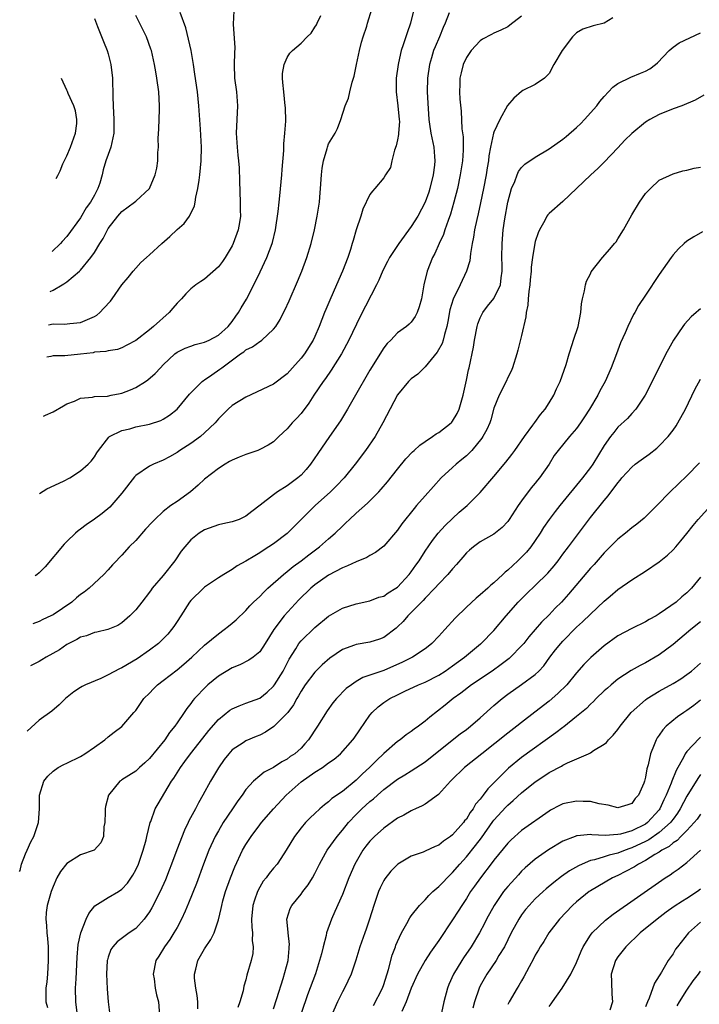
# Model space of a CAD drawing. Units: inches. Extents: x 2502000 to 2505000, y 1500000 to 1503000.
# Drawn here: x 2504558 to 2504657, y 1501101 to 1501243 of the extents above; entities that cross this region are included whole.
import ezdxf

# ---------------------------------------------------------------- set-up
doc = ezdxf.new("R2010")
doc.units = ezdxf.units.IN
doc.header["$MEASUREMENT"] = 0
doc.layers.add('LD25021500_2ft', color=80, linetype='Continuous')

msp = doc.modelspace()

# ---------------------------------------------------------------- linework, layer by layer
at = {"layer": 'LD25021500_2ft'}
for points, elevation in [([(2504615.53, 1501245.53), (2504614.88, 1501243), (2504614.4, 1501241.6), (2504613.84, 1501239.84), (2504613.55, 1501239), (2504613.43, 1501238.57), (2504613.08, 1501237), (2504612.8, 1501235), (2504612.8, 1501233), (2504613.07, 1501231), (2504613.26, 1501229), (2504613.27, 1501228.73), (2504613.16, 1501227), (2504613.17, 1501226.83), (2504613, 1501226.04), (2504612.83, 1501225.17), (2504612.57, 1501224.57), (2504612.16, 1501223), (2504611.97, 1501222.03), (2504611.25, 1501221), (2504611, 1501220.55), (2504609.72, 1501219), (2504609.38, 1501218.62), (2504609, 1501218.12), (2504607.99, 1501216.01), (2504607.69, 1501215), (2504607.01, 1501212.99), (2504606.55, 1501211.45), (2504606.44, 1501211), (2504606.17, 1501210.17), (2504605.77, 1501209), (2504605, 1501207), (2504604.15, 1501205), (2504603.18, 1501202.82), (2504602.58, 1501201.42), (2504602.42, 1501201), (2504602, 1501200), (2504601.64, 1501199), (2504601, 1501197.51), (2504600.76, 1501197), (2504599.49, 1501195), (2504599, 1501194.37), (2504597.75, 1501193), (2504597, 1501192.12), (2504595, 1501190.61), (2504591, 1501188.72), (2504589, 1501187.51), (2504588.42, 1501187), (2504587, 1501185.6), (2504586.53, 1501185), (2504585, 1501183.53), (2504584.39, 1501183), (2504583, 1501181.99), (2504581.41, 1501181), (2504581, 1501180.7), (2504579.93, 1501180.07), (2504579, 1501179.59), (2504577.57, 1501179), (2504577, 1501178.73), (2504575, 1501177.35), (2504574.83, 1501177.17), (2504573, 1501174.78), (2504571.24, 1501172.76), (2504570.14, 1501171.86), (2504569, 1501171.03), (2504567.81, 1501170.19), (2504567, 1501169.56), (2504566.66, 1501169.34), (2504566.28, 1501169), (2504565, 1501167.8), (2504564.6, 1501167.4), (2504561.88, 1501164.12), (2504561, 1501163.24), (2504560.65, 1501162.96), (2504560.42, 1501162.82)], 8218), ([(2504620.5, 1501244.5), (2504619.93, 1501243), (2504619.64, 1501242.36), (2504619.1, 1501241), (2504618.45, 1501239.55), (2504618.25, 1501239), (2504617.94, 1501237.94), (2504617.63, 1501237), (2504617.34, 1501235), (2504617.31, 1501233), (2504617.38, 1501231.38), (2504617.55, 1501229), (2504617.66, 1501228.34), (2504617.84, 1501227), (2504618.27, 1501225), (2504618.37, 1501223.63), (2504618.44, 1501223), (2504618.39, 1501222.39), (2504618.2, 1501221), (2504617.7, 1501219), (2504617.53, 1501218.47), (2504617.01, 1501217), (2504615.95, 1501215), (2504615, 1501213.5), (2504613.19, 1501211), (2504611.85, 1501209), (2504611.57, 1501208.43), (2504610.89, 1501207.11), (2504610.28, 1501205.72), (2504609.95, 1501205), (2504607.59, 1501200.41), (2504605.92, 1501197), (2504604.86, 1501195), (2504603.38, 1501192.62), (2504602.55, 1501191.45), (2504602.2, 1501191), (2504600.85, 1501189), (2504600.14, 1501187.86), (2504599, 1501186.37), (2504598.36, 1501185.64), (2504597.73, 1501185), (2504597, 1501184.13), (2504595.77, 1501183), (2504595.39, 1501182.61), (2504595, 1501182.24), (2504594.25, 1501181.75), (2504593, 1501181.11), (2504592.71, 1501181), (2504591, 1501180.43), (2504590, 1501180), (2504589, 1501179.6), (2504588.63, 1501179.37), (2504587.97, 1501179), (2504587, 1501178.4), (2504585, 1501176.82), (2504584.05, 1501175.95), (2504582.94, 1501175), (2504581, 1501173.61), (2504580.11, 1501173), (2504579, 1501172.15), (2504577.79, 1501171), (2504577.41, 1501170.59), (2504576.44, 1501169.56), (2504575, 1501167.95), (2504574.07, 1501167), (2504573, 1501165.82), (2504572.59, 1501165.41), (2504572.2, 1501165), (2504571.62, 1501164.38), (2504571, 1501163.66), (2504570.37, 1501163), (2504568.25, 1501161), (2504567.54, 1501160.46), (2504567, 1501160.1), (2504566.39, 1501159.61), (2504565.72, 1501159), (2504563, 1501157.14), (2504562.7, 1501157), (2504561.51, 1501156.49), (2504561, 1501156.19), (2504560.05, 1501155.84)], 8216), ([(2504561.05, 1501174.77), (2504562.1, 1501175.43), (2504564.54, 1501176.54), (2504565.43, 1501177), (2504567, 1501178.06), (2504568.12, 1501179), (2504568.56, 1501179.44), (2504569, 1501180.05), (2504569.35, 1501180.65), (2504569.59, 1501181), (2504571.08, 1501182.92), (2504571.2, 1501183), (2504573, 1501183.89), (2504574.15, 1501184.15), (2504575, 1501184.41), (2504577, 1501184.8), (2504578.65, 1501185.36), (2504579, 1501185.54), (2504579.89, 1501186.11), (2504581.03, 1501187), (2504582.83, 1501189.17), (2504583, 1501189.36), (2504584.67, 1501191), (2504584.85, 1501191.15), (2504585, 1501191.22), (2504586.03, 1501191.97), (2504587.23, 1501192.77), (2504587.49, 1501193), (2504590.21, 1501195), (2504590.68, 1501195.32), (2504591, 1501195.58), (2504591.97, 1501196.03), (2504593, 1501196.82), (2504593.13, 1501196.87), (2504593.29, 1501197), (2504595, 1501198.58), (2504595.34, 1501199), (2504595.99, 1501200.01), (2504596.47, 1501201), (2504596.65, 1501201.35), (2504597.28, 1501202.72), (2504598.49, 1501205.51), (2504599.1, 1501207), (2504599.85, 1501209), (2504600.47, 1501211), (2504600.96, 1501213), (2504601.36, 1501215), (2504601.58, 1501216.42), (2504601.66, 1501217), (2504601.72, 1501217.72), (2504601.84, 1501219), (2504601.97, 1501221), (2504602.06, 1501221.94), (2504602.26, 1501223), (2504602.81, 1501224.81), (2504602.84, 1501225), (2504603, 1501225.5), (2504603.95, 1501227), (2504604.28, 1501227.72), (2504604.76, 1501229), (2504605.41, 1501231), (2504605.91, 1501232.09), (2504606.07, 1501233), (2504606.41, 1501234.41), (2504606.72, 1501235.28), (2504607.06, 1501237), (2504607.47, 1501239), (2504607.78, 1501240.23), (2504608.02, 1501241), (2504608.54, 1501242.54), (2504608.67, 1501243), (2504609.29, 1501245)], 8220), ([(2504561.64, 1501185.98), (2504561.92, 1501186.13), (2504563, 1501186.61), (2504564.54, 1501187.46), (2504565, 1501187.74), (2504566.14, 1501188.14), (2504567, 1501188.57), (2504568.71, 1501188.71), (2504569, 1501188.81), (2504570.89, 1501188.89), (2504571.45, 1501189), (2504572.74, 1501189.26), (2504573, 1501189.3), (2504574.23, 1501189.77), (2504575, 1501190.13), (2504576.41, 1501191), (2504576.77, 1501191.23), (2504577.85, 1501192.15), (2504578.61, 1501193), (2504579, 1501193.4), (2504580.7, 1501195), (2504581, 1501195.23), (2504582.18, 1501195.81), (2504583, 1501196.13), (2504583.64, 1501196.36), (2504585, 1501196.68), (2504585.68, 1501197), (2504587, 1501197.74), (2504588.44, 1501199), (2504589, 1501199.69), (2504589.54, 1501200.46), (2504589.94, 1501201), (2504590.32, 1501201.68), (2504591.07, 1501202.93), (2504592.13, 1501205), (2504593.07, 1501206.93), (2504594.04, 1501209), (2504594.82, 1501211), (2504594.86, 1501211.14), (2504595.31, 1501213), (2504595.67, 1501215.67), (2504595.81, 1501217), (2504595.92, 1501217.92), (2504596.22, 1501221), (2504596.26, 1501221.74), (2504596.49, 1501224.49), (2504596.51, 1501225.49), (2504596.66, 1501227), (2504596.78, 1501228.78), (2504596.74, 1501230.74), (2504596.72, 1501231), (2504596.5, 1501233), (2504596.38, 1501234.38), (2504596.31, 1501235), (2504596.33, 1501235.67), (2504596.53, 1501237), (2504597, 1501237.98), (2504597.39, 1501238.61), (2504597.76, 1501239), (2504599, 1501240.1), (2504599.88, 1501241), (2504600.45, 1501241.55), (2504601, 1501242.39), (2504601.24, 1501242.76), (2504601.32, 1501243), (2504601.89, 1501244.11)], 8222), ([(2504589.24, 1501244.76), (2504589.17, 1501242.83), (2504589.38, 1501239.38), (2504589.33, 1501238.67), (2504589.3, 1501237), (2504589.35, 1501235), (2504589.61, 1501233), (2504589.79, 1501231), (2504589.6, 1501227), (2504589.74, 1501225), (2504589.84, 1501223.84), (2504589.94, 1501223), (2504590.01, 1501221.99), (2504590.05, 1501220.05), (2504590.18, 1501217), (2504590.17, 1501215.83), (2504590.19, 1501215), (2504590.06, 1501214.06), (2504589.89, 1501213), (2504589.17, 1501211), (2504589, 1501210.66), (2504587.97, 1501209), (2504587.58, 1501208.42), (2504587, 1501207.63), (2504585, 1501205.84), (2504584.48, 1501205.52), (2504583.74, 1501205), (2504583, 1501204.44), (2504582.27, 1501203.73), (2504581.66, 1501203), (2504581, 1501202.36), (2504580.38, 1501201.62), (2504579.88, 1501201), (2504577.59, 1501199), (2504577, 1501198.51), (2504575, 1501196.94), (2504573.73, 1501196.27), (2504573, 1501195.87), (2504572.36, 1501195.64), (2504571, 1501195.45), (2504570.67, 1501195.33), (2504569, 1501195.23), (2504568.82, 1501195.18), (2504567, 1501194.96), (2504564.73, 1501194.73), (2504563, 1501194.71), (2504562.69, 1501194.63), (2504562.37, 1501194.58), (2504562.09, 1501194.54)], 8224), ([(2504562.34, 1501199.21), (2504563, 1501199.34), (2504564.69, 1501199.31), (2504565.43, 1501199.43), (2504567, 1501199.58), (2504569, 1501200.43), (2504569.36, 1501200.64), (2504569.8, 1501201), (2504570.38, 1501201.62), (2504571.33, 1501202.67), (2504571.58, 1501203), (2504573, 1501205), (2504573.92, 1501206.08), (2504574.63, 1501207), (2504575, 1501207.45), (2504575.76, 1501208.24), (2504576.57, 1501209), (2504577, 1501209.36), (2504578.79, 1501211), (2504579.98, 1501212.02), (2504581, 1501213.03), (2504582.05, 1501213.94), (2504582.8, 1501215), (2504583.53, 1501216.47), (2504583.64, 1501217), (2504583.75, 1501217.75), (2504584.03, 1501219), (2504584.19, 1501220.19), (2504584.32, 1501221), (2504584.51, 1501223), (2504584.55, 1501225), (2504584.41, 1501227.59), (2504584.17, 1501231), (2504583.95, 1501233), (2504583.6, 1501235.6), (2504583.4, 1501237), (2504583.04, 1501239.04), (2504582.68, 1501240.68), (2504582.29, 1501242.29), (2504581.45, 1501244.55)], 8226), ([(2504562.59, 1501204.07), (2504563, 1501204.26), (2504564.32, 1501205), (2504564.59, 1501205.15), (2504565, 1501205.44), (2504566.85, 1501207), (2504567, 1501207.15), (2504568.51, 1501209), (2504569, 1501209.73), (2504569.78, 1501211), (2504570.27, 1501211.73), (2504570.89, 1501213), (2504571, 1501213.18), (2504572.43, 1501215), (2504572.7, 1501215.3), (2504573, 1501215.68), (2504574.83, 1501217), (2504575, 1501217.17), (2504577.02, 1501218.98), (2504577.84, 1501221), (2504578.07, 1501221.93), (2504578.2, 1501223), (2504578.2, 1501224.2), (2504578.3, 1501225), (2504578.27, 1501226.27), (2504578.36, 1501227.64), (2504578.47, 1501230.47), (2504578.48, 1501231), (2504578.37, 1501233), (2504578.09, 1501235), (2504577.94, 1501235.94), (2504577.74, 1501237), (2504577.29, 1501239), (2504577.22, 1501239.22), (2504576.58, 1501241), (2504575, 1501244.11)], 8228), ([(2504644.26, 1501243.74), (2504643, 1501243), (2504641.39, 1501242.61), (2504639.9, 1501242.1), (2504639, 1501241.56), (2504638.69, 1501241.31), (2504638.4, 1501241), (2504636.9, 1501239), (2504635.7, 1501237), (2504635, 1501235.67), (2504634.34, 1501235), (2504633, 1501234.07), (2504631.19, 1501233.19), (2504631, 1501233.08), (2504629.89, 1501232.11), (2504628.97, 1501231.03), (2504627.86, 1501229), (2504627, 1501227.18), (2504626.95, 1501227), (2504626.51, 1501225), (2504626.26, 1501223.74), (2504626.19, 1501223), (2504626.01, 1501221.99), (2504625.86, 1501221), (2504625.49, 1501219), (2504625.06, 1501216.94), (2504624.7, 1501215.3), (2504624.51, 1501214.51), (2504624.2, 1501213), (2504624.05, 1501211.95), (2504623.84, 1501211), (2504623.59, 1501209.59), (2504623.48, 1501208.52), (2504623.02, 1501206.98), (2504622.08, 1501205), (2504621.06, 1501202.94), (2504620.62, 1501201.38), (2504620.32, 1501199.68), (2504620.18, 1501199), (2504619.81, 1501197.81), (2504619.62, 1501197), (2504619.48, 1501196.52), (2504618.77, 1501195.23), (2504617, 1501193.11), (2504616.87, 1501193), (2504615.96, 1501192.04), (2504615, 1501191.37), (2504614.62, 1501191), (2504613, 1501189.07), (2504610.89, 1501185), (2504609.74, 1501183), (2504608.34, 1501181), (2504606.86, 1501179), (2504605.26, 1501177), (2504604.16, 1501175.84), (2504603.29, 1501175), (2504601.03, 1501173), (2504597, 1501168.93), (2504595, 1501167.44), (2504594.34, 1501167), (2504593.51, 1501166.49), (2504593, 1501166.12), (2504592.27, 1501165.73), (2504591, 1501164.91), (2504589.75, 1501164.25), (2504589, 1501163.73), (2504587.78, 1501163), (2504587, 1501162.5), (2504585, 1501161.14), (2504584.84, 1501161), (2504583, 1501159.22), (2504582.83, 1501159), (2504581.56, 1501157), (2504581, 1501156.19), (2504580.53, 1501155.47), (2504580.21, 1501155), (2504579.66, 1501154.34), (2504578.29, 1501153), (2504577, 1501152.01), (2504575.23, 1501150.77), (2504573, 1501149.45), (2504572.67, 1501149.33), (2504571, 1501148.43), (2504569.93, 1501147.93), (2504567.73, 1501147), (2504567.24, 1501146.76), (2504567, 1501146.59), (2504566.02, 1501145.98), (2504564.82, 1501145), (2504563.91, 1501144.09), (2504562.82, 1501143.18), (2504561, 1501141.85), (2504560.4, 1501141.34), (2504559.24, 1501140.28)], 8212), ([(2504631, 1501243.98), (2504629.32, 1501242.68), (2504629, 1501242.47), (2504628.02, 1501241.98), (2504627, 1501241.54), (2504626.64, 1501241.36), (2504625.34, 1501240.66), (2504625, 1501240.44), (2504623.7, 1501239), (2504623, 1501238), (2504622.54, 1501237), (2504622.22, 1501235.78), (2504622.06, 1501235), (2504622.07, 1501234.07), (2504622.01, 1501233), (2504622.05, 1501231.95), (2504622.22, 1501230.22), (2504622.36, 1501227.64), (2504622.51, 1501226.51), (2504622.55, 1501225), (2504622.54, 1501224.54), (2504622.44, 1501223), (2504622.12, 1501221), (2504621.69, 1501219), (2504621.2, 1501217), (2504620.71, 1501215.29), (2504620.34, 1501214.34), (2504619.87, 1501213), (2504619.66, 1501212.34), (2504619.04, 1501211), (2504618.42, 1501209.58), (2504618.09, 1501209), (2504617.3, 1501207), (2504616.84, 1501205), (2504616.47, 1501203), (2504616.16, 1501201.84), (2504615.84, 1501201), (2504615.56, 1501200.44), (2504615, 1501199.61), (2504614.69, 1501199.31), (2504614.32, 1501199), (2504613, 1501198.04), (2504612.02, 1501197), (2504611.49, 1501196.51), (2504611, 1501195.87), (2504609, 1501192.65), (2504606.7, 1501188.7), (2504605.75, 1501187), (2504604.73, 1501185.27), (2504603.15, 1501183), (2504601.43, 1501180.57), (2504600.37, 1501179), (2504599.75, 1501178.25), (2504599, 1501177.43), (2504598.54, 1501177), (2504597, 1501175.84), (2504595.6, 1501175), (2504595, 1501174.56), (2504593.06, 1501173.06), (2504591.84, 1501172.16), (2504591, 1501171.48), (2504590, 1501171), (2504589, 1501170.64), (2504587.65, 1501170.35), (2504587, 1501170.2), (2504585, 1501169.49), (2504584.22, 1501169), (2504583, 1501168.01), (2504582.12, 1501167), (2504581.62, 1501166.38), (2504580.68, 1501165), (2504579, 1501162.87), (2504577.41, 1501161), (2504577.23, 1501160.77), (2504577, 1501160.42), (2504575.88, 1501159), (2504575, 1501157.86), (2504574.17, 1501157), (2504573, 1501156), (2504572.39, 1501155.61), (2504570.96, 1501155.04), (2504569.37, 1501154.63), (2504569, 1501154.57), (2504567.88, 1501154.12), (2504567, 1501153.9), (2504566.45, 1501153.55), (2504565.3, 1501153), (2504565, 1501152.84), (2504563.93, 1501152.07), (2504562.02, 1501151), (2504561.4, 1501150.6), (2504561, 1501150.38), (2504559.73, 1501149.76)], 8214), ([(2504569, 1501243.67), (2504569.48, 1501242.52), (2504570.33, 1501240.33), (2504570.86, 1501239), (2504571, 1501238.54), (2504571.39, 1501237), (2504571.64, 1501235), (2504571.7, 1501232.3), (2504571.71, 1501231), (2504571.81, 1501229), (2504571.82, 1501227), (2504571.4, 1501225), (2504571, 1501223.95), (2504570.69, 1501223), (2504570.3, 1501221.7), (2504570.14, 1501221), (2504569.78, 1501219.78), (2504569.52, 1501219), (2504569, 1501218.02), (2504568.43, 1501217), (2504567.83, 1501216.17), (2504567, 1501214.75), (2504565, 1501212.05), (2504564.32, 1501211.29), (2504564.08, 1501211), (2504562.9, 1501209.87)], 8230), ([(2504558.16, 1501119.89), (2504558.21, 1501120.04), (2504558.44, 1501120.99), (2504559, 1501122.46), (2504559.23, 1501123), (2504559.78, 1501124.22), (2504560.2, 1501125), (2504560.9, 1501127), (2504561.04, 1501129), (2504561.03, 1501131), (2504561.67, 1501133), (2504562.24, 1501133.76), (2504563, 1501134.46), (2504563.77, 1501135), (2504564.55, 1501135.45), (2504565, 1501135.63), (2504567, 1501136.62), (2504567.64, 1501137), (2504569, 1501137.96), (2504570.51, 1501139), (2504571, 1501139.47), (2504571.89, 1501140.11), (2504573, 1501140.97), (2504574.74, 1501143), (2504574.87, 1501143.13), (2504575, 1501143.29), (2504576.17, 1501145), (2504577, 1501145.79), (2504577.58, 1501146.42), (2504578.19, 1501147), (2504579, 1501147.61), (2504581, 1501149.16), (2504582, 1501150), (2504583.16, 1501151), (2504585, 1501152.74), (2504587, 1501154.4), (2504587.85, 1501155), (2504588.48, 1501155.52), (2504589, 1501155.93), (2504589.57, 1501156.43), (2504591, 1501157.78), (2504591.57, 1501158.43), (2504592.12, 1501159), (2504593, 1501159.82), (2504593.58, 1501160.42), (2504594.2, 1501161), (2504596.45, 1501163), (2504597, 1501163.43), (2504597.85, 1501164.15), (2504599, 1501164.99), (2504600.14, 1501165.86), (2504601.67, 1501167), (2504603, 1501168.18), (2504603.97, 1501169), (2504605, 1501170.02), (2504605.52, 1501170.48), (2504606.05, 1501171), (2504607, 1501171.88), (2504608.66, 1501173.34), (2504610.3, 1501175), (2504610.64, 1501175.36), (2504611.55, 1501176.45), (2504613, 1501178.29), (2504614.23, 1501179.77), (2504615.2, 1501180.8), (2504615.42, 1501181), (2504616.23, 1501181.77), (2504617, 1501182.3), (2504618.08, 1501183), (2504618.61, 1501183.39), (2504619, 1501183.6), (2504620.79, 1501185), (2504620.89, 1501185.11), (2504621, 1501185.23), (2504621.65, 1501186.35), (2504621.93, 1501187), (2504622.53, 1501189), (2504623, 1501191.2), (2504623.3, 1501192.7), (2504623.39, 1501193), (2504624.03, 1501195.97), (2504624.18, 1501197), (2504624.57, 1501199), (2504624.66, 1501199.34), (2504625, 1501200.21), (2504625.38, 1501201), (2504626.06, 1501201.94), (2504627, 1501203.05), (2504627.97, 1501205), (2504628.06, 1501206.06), (2504628.21, 1501207), (2504628.19, 1501207.81), (2504628.14, 1501209), (2504628.17, 1501211), (2504628.36, 1501213), (2504628.59, 1501214.59), (2504629.01, 1501216.99), (2504629.55, 1501219), (2504630.01, 1501220.01), (2504630.37, 1501221), (2504630.56, 1501221.44), (2504631, 1501222.03), (2504631.48, 1501222.52), (2504633, 1501223.56), (2504635, 1501224.75), (2504637, 1501226.15), (2504637.48, 1501226.52), (2504639, 1501227.84), (2504639.59, 1501228.41), (2504640.16, 1501229), (2504641.94, 1501231), (2504642.39, 1501231.61), (2504643, 1501232.34), (2504643.65, 1501233), (2504644.28, 1501233.72), (2504645, 1501234.25), (2504646.85, 1501235.15), (2504648.29, 1501235.71), (2504649, 1501236.01), (2504649.62, 1501236.38), (2504650.47, 1501237), (2504650.75, 1501237.25), (2504652.41, 1501239), (2504653, 1501239.52), (2504653.86, 1501240.14), (2504657, 1501241.56)], 8210), ([(2504563.45, 1501220.44), (2504563.7, 1501220.87), (2504564.03, 1501221.56), (2504564.45, 1501222.57), (2504565, 1501223.72), (2504565.56, 1501225), (2504566.27, 1501227), (2504566.44, 1501228.44), (2504566.47, 1501229), (2504566.26, 1501230.26), (2504566.04, 1501231), (2504565.21, 1501232.79), (2504565.09, 1501233.09), (2504565, 1501233.25), (2504564.22, 1501234.94)], 8232), ([(2504657.45, 1501232.55), (2504656.19, 1501231.81), (2504654.27, 1501231), (2504653, 1501230.54), (2504651, 1501229.73), (2504649.62, 1501229), (2504649, 1501228.63), (2504647.01, 1501226.99), (2504646.01, 1501225.99), (2504645, 1501224.9), (2504643, 1501222.83), (2504642.09, 1501221.92), (2504641.08, 1501221), (2504639, 1501219), (2504637, 1501217.11), (2504635, 1501215.39), (2504634.82, 1501215.18), (2504634.69, 1501215), (2504634.37, 1501214.37), (2504633.6, 1501213), (2504633.42, 1501212.58), (2504633, 1501211.29), (2504632.95, 1501211.05), (2504632.61, 1501209), (2504632.42, 1501207.58), (2504632.4, 1501207), (2504632.26, 1501205.74), (2504632.21, 1501205), (2504632.04, 1501204.04), (2504631.96, 1501203), (2504631.94, 1501202.06), (2504631.67, 1501201), (2504631.64, 1501200.36), (2504631, 1501197.65), (2504630.45, 1501195.55), (2504630.32, 1501195), (2504629.71, 1501193), (2504629.51, 1501192.49), (2504629, 1501191.56), (2504628.75, 1501191), (2504627.75, 1501189), (2504627, 1501187.11), (2504626.54, 1501185.46), (2504626.38, 1501185), (2504625.95, 1501184.05), (2504625.37, 1501183), (2504625.22, 1501182.78), (2504623.77, 1501181), (2504623.4, 1501180.6), (2504623, 1501180.23), (2504622.34, 1501179.66), (2504621.51, 1501179), (2504621, 1501178.53), (2504619.36, 1501177), (2504618.22, 1501175.78), (2504617, 1501174.41), (2504615.78, 1501173), (2504615.41, 1501172.59), (2504613.65, 1501170.35), (2504613, 1501169.41), (2504611, 1501167.12), (2504609.81, 1501166.19), (2504609, 1501165.78), (2504608.53, 1501165.47), (2504607, 1501164.86), (2504605.76, 1501164.24), (2504605, 1501163.99), (2504603, 1501162.92), (2504601, 1501161.51), (2504600.4, 1501161), (2504598.67, 1501159.33), (2504596.55, 1501157), (2504595.03, 1501155), (2504593.78, 1501153), (2504593, 1501151.8), (2504592.03, 1501151), (2504591.43, 1501150.57), (2504590.11, 1501149.89), (2504589, 1501149.45), (2504587, 1501148.24), (2504585.48, 1501147), (2504585.23, 1501146.77), (2504583.55, 1501145), (2504583.3, 1501144.7), (2504583, 1501144.28), (2504582.43, 1501143.57), (2504582.06, 1501143), (2504581, 1501141.48), (2504580.69, 1501141), (2504579.93, 1501140.07), (2504579.21, 1501139), (2504577, 1501136.31), (2504576.34, 1501135.66), (2504575.56, 1501135), (2504575, 1501134.48), (2504573, 1501133.2), (2504572.87, 1501133.13), (2504572.69, 1501133), (2504571.05, 1501131), (2504570.64, 1501129.36), (2504570.58, 1501129), (2504570.55, 1501128.55), (2504570.5, 1501127), (2504570.39, 1501126.39), (2504570.31, 1501125), (2504569.94, 1501124.06), (2504568.99, 1501123.01), (2504567, 1501122.32), (2504565, 1501121.09), (2504564.1, 1501119.9), (2504563.56, 1501119), (2504563, 1501117.73), (2504562.73, 1501117), (2504562.17, 1501115), (2504562.01, 1501113.99), (2504561.94, 1501113), (2504562.07, 1501112.07), (2504562.08, 1501111), (2504562.21, 1501110.21), (2504562.28, 1501109), (2504562.29, 1501107.71), (2504562.32, 1501107), (2504562.18, 1501105), (2504562.08, 1501103.92), (2504561.96, 1501103), (2504561.98, 1501101), (2504562.2, 1501100.2)], 8208), ([(2504566.56, 1501099), (2504566.33, 1501101), (2504566.28, 1501103), (2504566.34, 1501104.34), (2504566.52, 1501107.48), (2504566.67, 1501109.33), (2504567.03, 1501111), (2504567.82, 1501113), (2504568.18, 1501113.82), (2504569.07, 1501114.93), (2504571, 1501116.14), (2504572.49, 1501117), (2504573, 1501117.33), (2504573.79, 1501118.21), (2504574.6, 1501119.4), (2504575, 1501120.14), (2504575.4, 1501121), (2504576.1, 1501123), (2504576.52, 1501124.52), (2504576.62, 1501125), (2504577.11, 1501127), (2504577.18, 1501127.18), (2504577.82, 1501129), (2504578.25, 1501129.75), (2504580.21, 1501133), (2504580.54, 1501133.46), (2504581.5, 1501135), (2504582.14, 1501135.86), (2504582.94, 1501137), (2504584.73, 1501139.27), (2504585.63, 1501140.37), (2504587, 1501141.96), (2504588.68, 1501143.32), (2504589, 1501143.53), (2504590.03, 1501143.97), (2504591, 1501144.32), (2504593, 1501145.08), (2504594.07, 1501145.93), (2504595, 1501146.79), (2504595.15, 1501147), (2504596.39, 1501149), (2504597.28, 1501150.72), (2504598.23, 1501152.23), (2504598.69, 1501153), (2504599, 1501153.4), (2504601, 1501155.32), (2504603, 1501156.94), (2504605, 1501158.11), (2504607, 1501158.76), (2504609, 1501159.19), (2504610.31, 1501159.69), (2504611, 1501159.86), (2504611.67, 1501160.33), (2504612.77, 1501161), (2504613, 1501161.16), (2504614.69, 1501163), (2504615, 1501163.41), (2504615.65, 1501164.35), (2504616.13, 1501165), (2504617, 1501166.38), (2504618.06, 1501167.94), (2504618.9, 1501169), (2504619.9, 1501170.1), (2504621, 1501171.14), (2504621.97, 1501172.03), (2504623.1, 1501173), (2504625, 1501174.88), (2504627, 1501177.21), (2504628.71, 1501179.29), (2504629.6, 1501180.4), (2504630.01, 1501181), (2504631.43, 1501183), (2504632.64, 1501184.64), (2504632.93, 1501185.07), (2504633.78, 1501186.22), (2504634.43, 1501187), (2504635, 1501187.89), (2504635.68, 1501189), (2504636.08, 1501189.92), (2504636.59, 1501191), (2504637.46, 1501193.46), (2504637.91, 1501195), (2504638.36, 1501196.36), (2504638.54, 1501197), (2504639.2, 1501199), (2504639.63, 1501201), (2504639.73, 1501202.27), (2504639.86, 1501203), (2504640.15, 1501204.15), (2504640.27, 1501205), (2504640.45, 1501205.55), (2504641, 1501206.63), (2504641.11, 1501206.89), (2504642.77, 1501209), (2504643.82, 1501210.18), (2504644.51, 1501211), (2504644.72, 1501211.28), (2504645, 1501211.71), (2504645.78, 1501213), (2504647, 1501215.16), (2504648.15, 1501217), (2504649, 1501218.27), (2504649.71, 1501219), (2504651, 1501220.19), (2504653, 1501221.14), (2504654.43, 1501221.57), (2504655, 1501221.66), (2504656.04, 1501221.96), (2504657, 1501222.09)], 8206), ([(2504657.28, 1501212.72), (2504656, 1501212), (2504655, 1501211.34), (2504654.59, 1501211), (2504653.78, 1501210.22), (2504653, 1501209.37), (2504652.72, 1501209), (2504651, 1501206.53), (2504649, 1501203.53), (2504647.98, 1501202.02), (2504647.43, 1501201), (2504647.26, 1501200.74), (2504646.42, 1501199), (2504646.04, 1501198.04), (2504645.39, 1501196.61), (2504644.81, 1501195), (2504644.03, 1501193), (2504643.13, 1501191), (2504642.37, 1501189.63), (2504642.06, 1501189), (2504640.89, 1501187), (2504640.12, 1501185.88), (2504639.57, 1501185), (2504639, 1501184.2), (2504637.97, 1501183), (2504636.31, 1501181), (2504635.76, 1501180.24), (2504635, 1501179), (2504633.63, 1501177), (2504633.33, 1501176.67), (2504633, 1501176.25), (2504632.42, 1501175.58), (2504631, 1501173.69), (2504630.52, 1501173), (2504629.22, 1501171), (2504629, 1501170.68), (2504628.19, 1501169.81), (2504627, 1501168.85), (2504625, 1501167.73), (2504624.02, 1501167), (2504623.46, 1501166.54), (2504623, 1501166.12), (2504622.5, 1501165.5), (2504621.57, 1501164.43), (2504621, 1501163.83), (2504620.32, 1501163), (2504619, 1501161.63), (2504618.43, 1501161), (2504617, 1501159.55), (2504616.75, 1501159.25), (2504616.48, 1501159), (2504615, 1501157.48), (2504614.5, 1501157), (2504613.81, 1501156.19), (2504613, 1501155.39), (2504612.79, 1501155.21), (2504611, 1501153.87), (2504610.39, 1501153.61), (2504609, 1501153.19), (2504607, 1501152.85), (2504606.74, 1501152.74), (2504605, 1501152.11), (2504603.16, 1501150.84), (2504602.09, 1501149.91), (2504601, 1501148.85), (2504599.6, 1501147), (2504599, 1501146.09), (2504598.62, 1501145.38), (2504598.38, 1501145), (2504597.91, 1501144.09), (2504597.1, 1501143), (2504597, 1501142.87), (2504595.06, 1501140.94), (2504593.85, 1501140.15), (2504593, 1501139.71), (2504592.48, 1501139.52), (2504591, 1501138.88), (2504590.6, 1501138.6), (2504589, 1501137.55), (2504588.51, 1501137), (2504587.85, 1501136.15), (2504587, 1501134.94), (2504585.86, 1501133), (2504584.77, 1501131), (2504584.12, 1501129.88), (2504583.66, 1501129), (2504582.72, 1501127.28), (2504582.6, 1501127), (2504582.07, 1501125.93), (2504580.95, 1501123.05), (2504580.21, 1501121), (2504579.88, 1501120.12), (2504579.31, 1501118.69), (2504578.54, 1501117), (2504577.36, 1501114.64), (2504577, 1501114.05), (2504576.25, 1501113), (2504575, 1501111.66), (2504574.06, 1501111), (2504572.29, 1501109.71), (2504571.68, 1501109), (2504571.41, 1501108.59), (2504571, 1501107.48), (2504570.89, 1501107.11), (2504570.87, 1501107), (2504570.78, 1501105), (2504570.87, 1501102.87), (2504570.99, 1501101), (2504571.31, 1501098.69)], 8204), ([(2504657, 1501201.56), (2504656.69, 1501201.31), (2504656.37, 1501201), (2504655.63, 1501200.37), (2504654.67, 1501199.33), (2504654.43, 1501199), (2504653.05, 1501197), (2504652.32, 1501195.68), (2504651.96, 1501195), (2504649.97, 1501191), (2504648.93, 1501189), (2504647.6, 1501187), (2504647, 1501186.35), (2504646.38, 1501185.62), (2504645, 1501184.37), (2504644.39, 1501183.61), (2504643.93, 1501183), (2504643, 1501181.7), (2504641.34, 1501179), (2504641, 1501178.52), (2504639.85, 1501177), (2504636.55, 1501173), (2504635.87, 1501172.13), (2504635.03, 1501171), (2504634.2, 1501169.8), (2504633.7, 1501169), (2504633, 1501167.94), (2504632.35, 1501167), (2504631.74, 1501166.26), (2504631, 1501165.5), (2504630.48, 1501165), (2504629, 1501163.63), (2504628.64, 1501163.36), (2504628.28, 1501163), (2504627, 1501161.78), (2504626.56, 1501161.44), (2504626.09, 1501161), (2504625, 1501160.03), (2504624.43, 1501159.57), (2504623, 1501158.26), (2504621.35, 1501156.65), (2504619.86, 1501155), (2504619.44, 1501154.56), (2504619, 1501154.04), (2504618, 1501153), (2504617.45, 1501152.55), (2504617, 1501152.23), (2504615.17, 1501151), (2504613.73, 1501150.27), (2504611, 1501149.09), (2504609, 1501148.38), (2504607.96, 1501148.04), (2504607, 1501147.47), (2504606.31, 1501147), (2504605.56, 1501146.44), (2504604.14, 1501145), (2504603.62, 1501144.38), (2504602.78, 1501143.22), (2504601.41, 1501141), (2504600.07, 1501139), (2504599.55, 1501138.45), (2504599, 1501137.82), (2504598.09, 1501137), (2504597.42, 1501136.58), (2504597, 1501136.23), (2504596.2, 1501135.8), (2504595, 1501134.99), (2504593.66, 1501134.34), (2504593, 1501133.8), (2504592.09, 1501133), (2504591, 1501131.81), (2504590.44, 1501131), (2504589.82, 1501130.18), (2504589.05, 1501129), (2504587.71, 1501127), (2504587, 1501125.83), (2504586.53, 1501125), (2504585.62, 1501123), (2504584.85, 1501121), (2504583.81, 1501118.19), (2504582.68, 1501115.32), (2504582.17, 1501114.17), (2504581.67, 1501113), (2504581, 1501111.77), (2504580.55, 1501111), (2504579.94, 1501110.06), (2504579.16, 1501109), (2504578.36, 1501107.64), (2504577.94, 1501107), (2504577.55, 1501105), (2504577.68, 1501104.32), (2504577.85, 1501103), (2504578.03, 1501102.03), (2504578.31, 1501101), (2504578.48, 1501099)], 8202), ([(2504584.01, 1501099.99), (2504584.01, 1501101), (2504583.91, 1501101.91), (2504583.72, 1501103), (2504583.56, 1501104.44), (2504583.54, 1501105), (2504583.75, 1501105.75), (2504584.03, 1501107), (2504585, 1501108.68), (2504585.93, 1501110.07), (2504586.4, 1501111), (2504587, 1501112.88), (2504587.43, 1501114.57), (2504587.48, 1501115), (2504587.66, 1501115.66), (2504588.06, 1501117), (2504588.77, 1501119), (2504589.4, 1501120.6), (2504590.52, 1501123), (2504591, 1501123.84), (2504591.75, 1501125), (2504593, 1501126.68), (2504593.25, 1501127), (2504594.98, 1501129.02), (2504596.82, 1501131), (2504599, 1501132.93), (2504601, 1501134.31), (2504602.11, 1501135), (2504603, 1501135.67), (2504603.8, 1501136.2), (2504604.72, 1501137), (2504606.52, 1501139), (2504606.73, 1501139.27), (2504607.52, 1501140.48), (2504609, 1501142.6), (2504609.32, 1501143), (2504610.19, 1501143.81), (2504611, 1501144.41), (2504611.89, 1501145), (2504613, 1501145.56), (2504614.07, 1501146.07), (2504616.07, 1501147), (2504617, 1501147.39), (2504619, 1501148.4), (2504619.93, 1501149), (2504621, 1501149.74), (2504622.73, 1501151), (2504623, 1501151.24), (2504625.07, 1501152.93), (2504625.16, 1501153), (2504627, 1501154.88), (2504628.76, 1501157), (2504630.53, 1501159), (2504631, 1501159.49), (2504631.76, 1501160.24), (2504633, 1501161.41), (2504634.81, 1501163.19), (2504635.73, 1501164.27), (2504636.31, 1501165), (2504637, 1501165.93), (2504637.82, 1501167), (2504641, 1501171.25), (2504643, 1501173.74), (2504643.6, 1501174.4), (2504645, 1501176.3), (2504645.33, 1501176.67), (2504645.58, 1501177), (2504647, 1501178.57), (2504647.51, 1501179), (2504648.35, 1501179.65), (2504649.52, 1501180.48), (2504650.65, 1501181.35), (2504651, 1501181.67), (2504652.31, 1501183), (2504653, 1501183.92), (2504653.45, 1501184.55), (2504653.71, 1501185), (2504654.78, 1501187), (2504656.17, 1501189.83), (2504657, 1501191.36)], 8200), ([(2504656.82, 1501179.18), (2504655, 1501177.3), (2504652.6, 1501175), (2504650.66, 1501173), (2504648.82, 1501171.18), (2504647.72, 1501170.28), (2504647, 1501169.76), (2504646.09, 1501169), (2504645, 1501168.14), (2504643.89, 1501167), (2504643, 1501166.14), (2504641.53, 1501164.47), (2504641, 1501163.9), (2504637.84, 1501160.16), (2504636.79, 1501159), (2504635.89, 1501158.11), (2504635, 1501157.17), (2504633.91, 1501156.09), (2504632.06, 1501153.94), (2504631.32, 1501153), (2504631, 1501152.63), (2504629.41, 1501151), (2504629.19, 1501150.81), (2504628.06, 1501149.94), (2504626.72, 1501149), (2504623.75, 1501147), (2504622.2, 1501145.8), (2504621.06, 1501145), (2504619.94, 1501144.06), (2504617.69, 1501142.31), (2504617, 1501141.71), (2504616.04, 1501141), (2504615.42, 1501140.58), (2504615, 1501140.23), (2504614.26, 1501139.74), (2504613.38, 1501139), (2504613, 1501138.75), (2504611, 1501137.01), (2504609.96, 1501136.04), (2504608.95, 1501135), (2504607.94, 1501134.06), (2504607, 1501133.14), (2504605, 1501131.53), (2504603.49, 1501130.51), (2504603, 1501130), (2504602.41, 1501129.59), (2504601.72, 1501129), (2504601, 1501128.33), (2504600.32, 1501127.68), (2504599.67, 1501127), (2504599, 1501126.25), (2504598.04, 1501125), (2504596.85, 1501123), (2504596.5, 1501122.5), (2504595.52, 1501121), (2504595, 1501120.42), (2504594.37, 1501119.63), (2504593.92, 1501119), (2504593.51, 1501118.49), (2504593, 1501117.63), (2504592.69, 1501117), (2504592.23, 1501115.77), (2504592.02, 1501115), (2504591.81, 1501113), (2504591.84, 1501111.84), (2504591.94, 1501111), (2504591.9, 1501109.9), (2504592.04, 1501109), (2504592, 1501108), (2504591.75, 1501107), (2504591.14, 1501104.86), (2504591, 1501104.21), (2504590.71, 1501103.29), (2504590.61, 1501102.61), (2504590.14, 1501101), (2504589.82, 1501100.18)], 8198), ([(2504595, 1501099.97), (2504595.51, 1501101.51), (2504596.4, 1501104.4), (2504597.11, 1501107), (2504597.26, 1501108.74), (2504597.3, 1501109), (2504597.31, 1501109.31), (2504597.11, 1501111), (2504597.12, 1501111.12), (2504596.95, 1501113), (2504597.44, 1501114.56), (2504597.65, 1501115), (2504599, 1501116.63), (2504599.27, 1501117), (2504600.03, 1501117.97), (2504600.66, 1501119), (2504601, 1501119.63), (2504601.68, 1501121), (2504602.57, 1501122.57), (2504602.8, 1501123), (2504604.24, 1501125), (2504605, 1501125.9), (2504605.89, 1501127), (2504607, 1501128.18), (2504607.84, 1501129), (2504609, 1501130.06), (2504609.53, 1501130.47), (2504610.08, 1501131), (2504611, 1501131.81), (2504613, 1501133.3), (2504614.08, 1501133.92), (2504615, 1501134.51), (2504617, 1501135.82), (2504618.76, 1501137.24), (2504622.12, 1501139.88), (2504623, 1501140.52), (2504623.62, 1501141), (2504625, 1501142.19), (2504627, 1501143.99), (2504628.17, 1501145), (2504629, 1501145.65), (2504631, 1501147.06), (2504633, 1501148.51), (2504633.51, 1501149), (2504634.23, 1501149.77), (2504635.13, 1501151), (2504635.94, 1501152.06), (2504636.69, 1501153), (2504637, 1501153.34), (2504639, 1501155.34), (2504639.87, 1501156.13), (2504641, 1501157.24), (2504643, 1501159.12), (2504643.85, 1501159.85), (2504645, 1501160.82), (2504647, 1501162.22), (2504649, 1501163.49), (2504651, 1501164.84), (2504652.18, 1501165.82), (2504653, 1501166.58), (2504653.39, 1501167), (2504654.14, 1501167.86), (2504655, 1501168.93), (2504655.9, 1501170.1), (2504656.65, 1501171), (2504658.47, 1501173)], 8196), ([(2504657, 1501162.62), (2504655.66, 1501161), (2504655, 1501160.33), (2504654.26, 1501159.74), (2504653.43, 1501159), (2504651.9, 1501157.9), (2504651, 1501157.28), (2504650.55, 1501157), (2504649.55, 1501156.45), (2504649, 1501156.11), (2504647, 1501155.15), (2504645, 1501154.08), (2504643, 1501152.64), (2504641.06, 1501150.94), (2504640.07, 1501149.93), (2504639, 1501148.73), (2504637.56, 1501147), (2504636.28, 1501145.72), (2504635, 1501144.64), (2504632.95, 1501143.05), (2504631, 1501141.54), (2504630.33, 1501141), (2504629, 1501139.98), (2504625.23, 1501137), (2504622.75, 1501135), (2504620.86, 1501133.14), (2504620.69, 1501133), (2504618.93, 1501131.07), (2504617, 1501129.69), (2504616.58, 1501129.42), (2504615.6, 1501129), (2504615.2, 1501128.8), (2504615, 1501128.73), (2504613.9, 1501128.1), (2504613, 1501127.65), (2504611, 1501126.2), (2504609.68, 1501125), (2504609.34, 1501124.66), (2504609, 1501124.3), (2504608.42, 1501123.58), (2504607.98, 1501123), (2504606.8, 1501121), (2504605.92, 1501119), (2504605, 1501116.58), (2504603.91, 1501114.09), (2504603.44, 1501113), (2504602.71, 1501111), (2504602.65, 1501110.65), (2504602.19, 1501109), (2504601.95, 1501107.95), (2504601.7, 1501107), (2504601.08, 1501105.08), (2504599.96, 1501102.04), (2504597.4, 1501094.6)], 8194), ([(2504657, 1501156.12), (2504655.6, 1501155), (2504653, 1501152.84), (2504651, 1501151.35), (2504649, 1501150.2), (2504648.2, 1501149.8), (2504646.93, 1501149.07), (2504645, 1501147.81), (2504644.01, 1501147), (2504643.47, 1501146.53), (2504643, 1501146.11), (2504641.86, 1501145), (2504641.44, 1501144.56), (2504641, 1501144.18), (2504640.42, 1501143.58), (2504639, 1501142.4), (2504637.12, 1501140.88), (2504637, 1501140.81), (2504635.99, 1501140.01), (2504631, 1501136.43), (2504629.09, 1501134.91), (2504626.09, 1501131.91), (2504625.45, 1501131), (2504625, 1501130.41), (2504624.34, 1501129.66), (2504623.99, 1501129), (2504623.55, 1501128.45), (2504623, 1501127.53), (2504622.75, 1501127.25), (2504622.58, 1501127), (2504621, 1501125.24), (2504620.68, 1501125), (2504619.67, 1501124.33), (2504619, 1501123.75), (2504618.45, 1501123.55), (2504617, 1501122.84), (2504616.73, 1501122.73), (2504615, 1501122.13), (2504613.03, 1501120.97), (2504612.03, 1501119.97), (2504611.14, 1501118.86), (2504611, 1501118.62), (2504610.47, 1501117.53), (2504610.26, 1501117), (2504609.58, 1501115), (2504608.96, 1501113), (2504608.46, 1501111.54), (2504608.24, 1501111), (2504607.51, 1501109), (2504606.93, 1501107.07), (2504606.26, 1501105), (2504605.3, 1501103), (2504605, 1501102.44), (2504604.3, 1501101), (2504603.41, 1501099)], 8192), ([(2504609.52, 1501100.48), (2504610.8, 1501103), (2504611, 1501103.53), (2504611.68, 1501105.68), (2504612.23, 1501107.78), (2504612.71, 1501109), (2504612.78, 1501109.22), (2504613, 1501109.75), (2504613.6, 1501111), (2504614.38, 1501112.38), (2504614.79, 1501113.21), (2504615, 1501113.49), (2504616.2, 1501115), (2504617, 1501115.78), (2504617.55, 1501116.45), (2504618.13, 1501117), (2504619, 1501117.72), (2504619.61, 1501118.39), (2504620.19, 1501119), (2504620.6, 1501119.4), (2504621, 1501119.75), (2504622.06, 1501121), (2504623, 1501122.04), (2504624.32, 1501123.68), (2504625.18, 1501124.82), (2504626.85, 1501127.16), (2504627, 1501127.35), (2504628.73, 1501129.27), (2504629, 1501129.54), (2504629.8, 1501130.2), (2504631, 1501131.33), (2504633, 1501132.94), (2504634.26, 1501133.74), (2504635, 1501134.26), (2504636.79, 1501135.21), (2504637, 1501135.35), (2504637.7, 1501135.7), (2504640.7, 1501137), (2504641, 1501137.15), (2504641.45, 1501137.45), (2504643, 1501138.38), (2504643.36, 1501138.64), (2504643.63, 1501139), (2504644.32, 1501139.68), (2504645, 1501140.53), (2504645.32, 1501141), (2504646.93, 1501143), (2504649, 1501144.83), (2504649.23, 1501145), (2504651, 1501146.07), (2504653, 1501147.17), (2504654.12, 1501147.88), (2504655, 1501148.48), (2504655.67, 1501149), (2504657, 1501150.16)], 8190), ([(2504657, 1501144.77), (2504656, 1501144), (2504655, 1501143.28), (2504654.56, 1501143), (2504653.63, 1501142.37), (2504652.02, 1501141), (2504651.52, 1501140.48), (2504651, 1501139.68), (2504650.71, 1501139.29), (2504650.54, 1501139), (2504650.27, 1501138.27), (2504649.72, 1501137), (2504649.38, 1501135.38), (2504649.2, 1501134.8), (2504649, 1501133.59), (2504648.84, 1501133), (2504648.74, 1501132.74), (2504647.99, 1501131), (2504647.52, 1501130.48), (2504647, 1501129.76), (2504646.43, 1501129.57), (2504645, 1501129.15), (2504643.56, 1501129.56), (2504642.27, 1501129.73), (2504641, 1501130.07), (2504639.94, 1501130.07), (2504639, 1501130.14), (2504637, 1501129.71), (2504636.52, 1501129.48), (2504635.21, 1501128.79), (2504635, 1501128.67), (2504631, 1501125.85), (2504629.49, 1501124.51), (2504629, 1501124.04), (2504627, 1501121.58), (2504626.76, 1501121.24), (2504625.04, 1501119), (2504624.2, 1501117.8), (2504623.62, 1501117), (2504623, 1501116.02), (2504622.32, 1501115), (2504621.82, 1501114.18), (2504621, 1501112.88), (2504619, 1501109.92), (2504617.79, 1501108.21), (2504617, 1501106.98), (2504615.9, 1501105), (2504615, 1501103), (2504614.25, 1501101), (2504613.61, 1501099.61)], 8188), ([(2504657, 1501139.38), (2504656.78, 1501139.22), (2504655, 1501137.32), (2504654.77, 1501137), (2504654.56, 1501136.56), (2504653.43, 1501134.57), (2504652.82, 1501133), (2504652.73, 1501132.73), (2504652.01, 1501131), (2504651.67, 1501130.33), (2504651.09, 1501129), (2504651, 1501128.88), (2504649.28, 1501127), (2504649, 1501126.8), (2504647, 1501125.82), (2504645.35, 1501125.35), (2504645, 1501125.29), (2504643.16, 1501125.16), (2504641.22, 1501125.22), (2504641, 1501125.26), (2504639.08, 1501125.08), (2504639, 1501125.08), (2504638.77, 1501125), (2504637, 1501124.31), (2504634.93, 1501123.07), (2504633, 1501121.71), (2504631.53, 1501120.47), (2504631, 1501119.94), (2504630.55, 1501119.45), (2504629, 1501117.74), (2504628.67, 1501117.33), (2504628.41, 1501117), (2504627.02, 1501115), (2504625.94, 1501113), (2504625.63, 1501112.37), (2504624.92, 1501111), (2504623.69, 1501109), (2504622.59, 1501107.41), (2504622.32, 1501107), (2504621.12, 1501105), (2504620.47, 1501103.53), (2504620.27, 1501103), (2504619.75, 1501101), (2504619.25, 1501098.75)], 8186), ([(2504657, 1501134), (2504656.59, 1501133.41), (2504655, 1501130.86), (2504654.03, 1501129), (2504653.64, 1501128.36), (2504653, 1501127.53), (2504652.79, 1501127.21), (2504652.62, 1501127), (2504651, 1501125.55), (2504649.49, 1501124.51), (2504649, 1501124.26), (2504647, 1501123.33), (2504646.74, 1501123.26), (2504646.03, 1501123), (2504645, 1501122.59), (2504643.7, 1501122.3), (2504643, 1501122.05), (2504641.61, 1501121.61), (2504641, 1501121.49), (2504639.79, 1501121), (2504639.25, 1501120.75), (2504637.98, 1501120.02), (2504636.8, 1501119.2), (2504635.68, 1501118.32), (2504634.59, 1501117.41), (2504634.14, 1501117), (2504633, 1501115.93), (2504632.1, 1501115), (2504631.6, 1501114.4), (2504631, 1501113.61), (2504630.59, 1501113), (2504629.51, 1501111), (2504628.51, 1501109), (2504627.73, 1501107.73), (2504627.31, 1501107), (2504625.95, 1501105), (2504625, 1501103.32), (2504624.84, 1501103), (2504624.16, 1501101), (2504623.92, 1501100.08)], 8184), ([(2504657, 1501128.23), (2504656.48, 1501127.52), (2504656.05, 1501127), (2504655, 1501125.88), (2504654.14, 1501125), (2504653.59, 1501124.41), (2504653, 1501124.05), (2504652.44, 1501123.56), (2504651.39, 1501123), (2504651, 1501122.73), (2504650.37, 1501122.37), (2504649, 1501121.5), (2504647.99, 1501121), (2504647.41, 1501120.59), (2504646.11, 1501119.89), (2504645, 1501119.34), (2504644.23, 1501119), (2504641, 1501117.11), (2504640.84, 1501117), (2504639, 1501115.53), (2504638.41, 1501115), (2504636.52, 1501113), (2504634.99, 1501111), (2504634.22, 1501109.78), (2504633.71, 1501109), (2504633.46, 1501108.54), (2504633, 1501107.79), (2504632.74, 1501107.26), (2504632.1, 1501106.1), (2504631.35, 1501104.65), (2504631, 1501104.07), (2504630.62, 1501103.38), (2504630.37, 1501103), (2504629.19, 1501101), (2504629, 1501100.64)], 8182), ([(2504635, 1501100.35), (2504635.29, 1501100.71), (2504635.51, 1501101), (2504636.9, 1501103), (2504638.15, 1501105), (2504639, 1501106.72), (2504639.64, 1501108.36), (2504639.95, 1501109), (2504641, 1501110.68), (2504641.24, 1501111), (2504643.17, 1501112.83), (2504644.29, 1501113.71), (2504651.35, 1501118.65), (2504651.86, 1501119), (2504652.56, 1501119.44), (2504653, 1501119.78), (2504653.73, 1501120.27), (2504655, 1501121.21), (2504657, 1501123)], 8180), ([(2504657, 1501117.33), (2504656.54, 1501117), (2504655, 1501116.01), (2504654.37, 1501115.63), (2504653.18, 1501114.82), (2504652, 1501114), (2504650.69, 1501113), (2504648.22, 1501111), (2504646.13, 1501109), (2504645, 1501107.55), (2504644.62, 1501107), (2504644.02, 1501105), (2504644.08, 1501103.92), (2504644.11, 1501102.11), (2504644.23, 1501101), (2504643.81, 1501099.81)], 8178), ([(2504657, 1501112.55), (2504655.23, 1501111), (2504653.63, 1501109), (2504653.36, 1501108.64), (2504653, 1501107.99), (2504652.31, 1501107), (2504651.31, 1501105.31), (2504651.06, 1501104.94), (2504651, 1501104.8), (2504650.29, 1501103.7), (2504649.54, 1501101.54), (2504649.27, 1501101), (2504649, 1501100.3)], 8176), ([(2504653.58, 1501100.42), (2504653.93, 1501101), (2504655, 1501102.69), (2504655.94, 1501104.06), (2504656.68, 1501105), (2504657, 1501105.45)], 8174)]:
    msp.add_lwpolyline(points, dxfattribs=dict(at, elevation=elevation))

doc.saveas('drawing.dxf')
